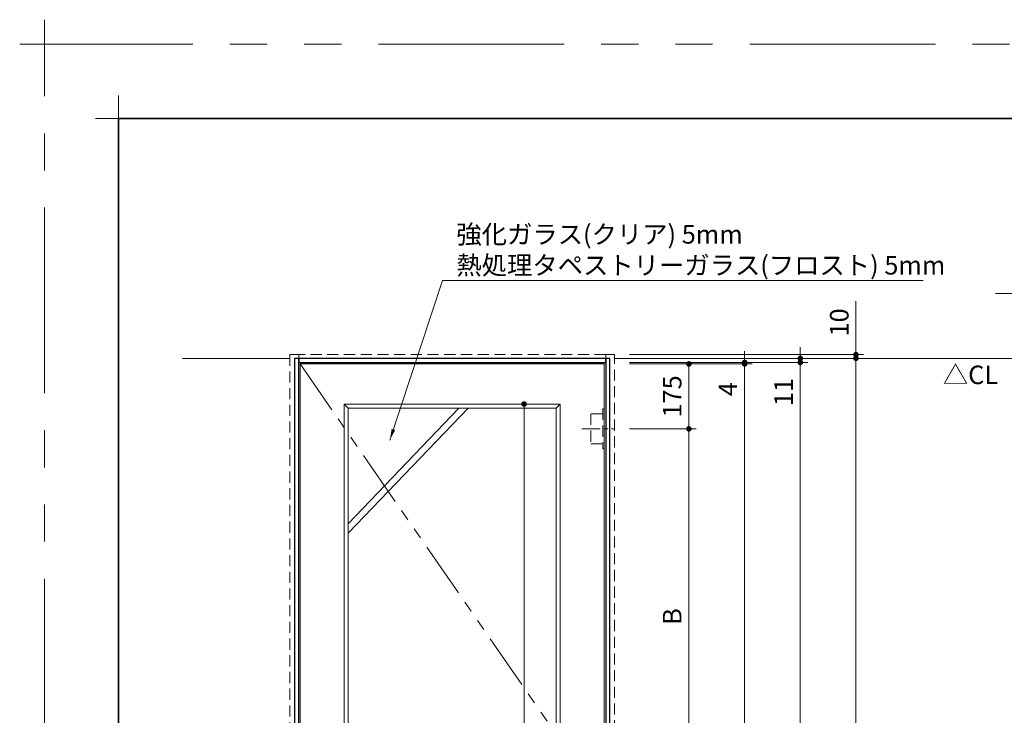
# Model space of a CAD drawing. Extents: x -60839 to -58226, y 2022 to 3236.
# Drawn here: x -60839 to -60308, y 2861 to 3236 of the extents above; entities that cross this region are included whole.
import ezdxf

# ---------------------------------------------------------------- set-up
doc = ezdxf.new("R2010")
doc.units = 0
doc.header["$LTSCALE"] = 80
doc.header["$MEASUREMENT"] = 0
for name, pattern in [('CENTER', [2, 1.25, -0.25, 0.25, -0.25]), ('HIDDEN', [0.375, 0.25, -0.125]), ('PHANTOM', [2.5, 1.25, -0.25, 0.25, -0.25, 0.25, -0.25])]:
    doc.linetypes.add(name, pattern=pattern)
doc.layers.get('0').update_dxf_attribs({"linetype": 'CONTINUOUS'})
doc.layers.get('DEFPOINTS').update_dxf_attribs({"linetype": 'CONTINUOUS'})
for name, color, linetype, lineweight in [('一般', 7, 'CONTINUOUS', 15), ('中心線', 3, 'CENTER', 9), ('二点鎖線', 4, 'PHANTOM', 9), ('図面枠', 7, 'CONTINUOUS', 35), ('寸法線', 3, 'CONTINUOUS', 13), ('点線(水)', 4, 'HIDDEN', 9), ('線(水)', 4, 'CONTINUOUS', 9), ('線(白)', 7, 'CONTINUOUS', 30), ('線(黄)', 2, 'CONTINUOUS', 15)]:
    doc.layers.add(name, color=color, linetype=linetype, lineweight=lineweight)
doc.layers.add('陰線', color=4, linetype='PHANTOM', lineweight=9, plot=False)
doc.styles.add('1／2', font='MS Gothic.ttf', dxfattribs={"height": 7})
doc.styles.add('sanwa1', font='romans.shx', dxfattribs={"height": 10, "bigfont": 'extfont2.shx'})
doc.dimstyles.new('1／2$7', dxfattribs={"dimtxt": 7, "dimasz": 6, "dimexe": 2, "dimexo": 2, "dimgap": 1.4, "dimtad": 1, "dimdsep": 46, "dimtxsty": '1／2', "dimblk": 'DOT', "dimcen": 0, "dimclrd": 3, "dimclre": 3, "dimclrt": 2, "dimadec": 0, "dimazin": 0, "dimtfac": 1, "dimtix": 1, "dimtmove": 0, "dimatfit": 3, "dimfxl": 1, "dimtolj": 1, "dimtzin": 0, "dimlwd": 9, "dimlwe": 9, "dimarcsym": 0})
doc.dimstyles.new('sanwa1', dxfattribs={"dimscale": 0.05, "dimtxt": 10, "dimasz": 45, "dimexe": 20, "dimexo": 350, "dimgap": 30, "dimtad": 1, "dimdsep": 46, "dimtxsty": 'sanwa1', "dimblk1": 'DOT', "dimblk2": 'DOT', "dimsah": 1, "dimcen": 0.15, "dimclrd": 256, "dimclre": 256, "dimclrt": 256, "dimadec": 0, "dimazin": 0, "dimtfac": 1, "dimtix": 1, "dimtmove": 0, "dimatfit": 0, "dimldrblk": 'DOT', "dimfxl": 1, "dimtolj": 1, "dimtzin": 0, "dimlwd": 13, "dimlwe": 13, "dimarcsym": 1})

# ---------------------------------------------------------------- blocks, each defined once
blk = doc.blocks.new('_DOT')
at = {"color": 0, "linetype": 'ByBlock'}
blk.add_line((-0.5, 0), (-1, 0), dxfattribs=at)
at = {"color": 0, "linetype": 'ByBlock', "const_width": 0.5}
blk.add_lwpolyline([(-0.25, 0, 1), (0.25, 0, 1)], format="xyb", close=True, dxfattribs=at)
blk = doc.blocks.new('*D43')
at = {"layer": 'DEFPOINTS', "color": 0, "ltscale": 3, "transparency": 16777216}
for p in [(-60434.75, 3053.6), (-60518.02, 2573.6), (-60388.02, 2573.6)]:
    blk.add_point(p, dxfattribs=at)
at = {"layer": '寸法線', "ltscale": 3, "transparency": 16777216}
for p, q in [((-60426.75, 3053.6), (-60384.02, 3053.6)), ((-60388.02, 3050.6), (-60388.02, 2576.6)), ((-60510.02, 2573.6), (-60384.02, 2573.6))]:
    blk.add_line(p, q, dxfattribs=at)
at = {"layer": '寸法線', "ltscale": 3, "transparency": 16777216, "xscale": 3, "yscale": 3, "zscale": 3}
for p, rotation in [((-60388.02, 3053.6), 90), ((-60388.02, 2573.6), 270)]:
    blk.add_blockref('_DOT', p, dxfattribs=dict(at, rotation=rotation))
at = {"layer": '寸法線', "ltscale": 3, "transparency": 16777216, "insert": (-60397.02, 2813.6), "char_height": 10, "attachment_point": 5, "rotation": 90, "style": 'sanwa1'}
blk.add_mtext('\\A1;\\A1;H', dxfattribs=at)
blk = doc.blocks.new('*D44')
at = {"layer": 'DEFPOINTS', "color": 0, "ltscale": 3, "transparency": 16777216}
for p in [(-60518.02, 3051.4), (-60518.02, 2573.6), (-60418.02, 2573.6)]:
    blk.add_point(p, dxfattribs=at)
at = {"layer": '寸法線', "ltscale": 3, "transparency": 16777216}
for p, q in [((-60510.02, 3051.4), (-60414.02, 3051.4)), ((-60418.02, 3048.4), (-60418.02, 2576.6)), ((-60510.02, 2573.6), (-60414.02, 2573.6))]:
    blk.add_line(p, q, dxfattribs=at)
at = {"layer": '寸法線', "ltscale": 3, "transparency": 16777216, "xscale": 3, "yscale": 3, "zscale": 3}
for p, rotation in [((-60418.02, 3051.4), 90), ((-60418.02, 2573.6), 270)]:
    blk.add_blockref('_DOT', p, dxfattribs=dict(at, rotation=rotation))
at = {"layer": '寸法線', "ltscale": 3, "transparency": 16777216, "insert": (-60427.02, 2812.5), "char_height": 10, "attachment_point": 5, "rotation": 90, "style": 'sanwa1'}
blk.add_mtext('\\A1;\\A1;h', dxfattribs=at)
blk = doc.blocks.new('*D47')
at = {"layer": 'DEFPOINTS', "color": 0, "ltscale": 3, "transparency": 16777216}
for p in [(-60518.02, 3051.4), (-60518.02, 3050.6), (-60448.02, 3050.6)]:
    blk.add_point(p, dxfattribs=at)
at = {"layer": '寸法線', "ltscale": 3, "transparency": 16777216}
for p, q in [((-60448.02, 3054.4), (-60448.02, 3057.4)), ((-60510.02, 3051.4), (-60444.02, 3051.4)), ((-60510.02, 3050.6), (-60444.02, 3050.6)), ((-60448.02, 3051.4), (-60448.02, 3050.6)), ((-60448.02, 3047.6), (-60448.02, 3029.46))]:
    blk.add_line(p, q, dxfattribs=at)
at = {"layer": '寸法線', "ltscale": 3, "transparency": 16777216, "xscale": 3, "yscale": 3, "zscale": 3}
for p, rotation in [((-60448.02, 3051.4), 270), ((-60448.02, 3050.6), 90)]:
    blk.add_blockref('_DOT', p, dxfattribs=dict(at, rotation=rotation))
at = {"layer": '寸法線', "ltscale": 3, "transparency": 16777216, "insert": (-60457.02, 3037.03), "char_height": 10, "attachment_point": 5, "rotation": 90, "style": 'sanwa1'}
blk.add_mtext('\\A1;4', dxfattribs=at)
blk = doc.blocks.new('*D45')
at = {"layer": 'DEFPOINTS', "color": 0, "ltscale": 3, "transparency": 16777216}
for p in [(-60518.02, 3050.6), (-60518.02, 2576.2), (-60448.02, 2576.2)]:
    blk.add_point(p, dxfattribs=at)
at = {"layer": '寸法線', "ltscale": 3, "transparency": 16777216}
for p, q in [((-60510.02, 3050.6), (-60444.02, 3050.6)), ((-60448.02, 3047.6), (-60448.02, 2579.2)), ((-60510.02, 2576.2), (-60444.02, 2576.2))]:
    blk.add_line(p, q, dxfattribs=at)
at = {"layer": '寸法線', "ltscale": 3, "transparency": 16777216, "xscale": 3, "yscale": 3, "zscale": 3}
for p, rotation in [((-60448.02, 3050.6), 90), ((-60448.02, 2576.2), 270)]:
    blk.add_blockref('_DOT', p, dxfattribs=dict(at, rotation=rotation))
at = {"layer": '寸法線', "ltscale": 3, "transparency": 16777216, "insert": (-60457.02, 2813.4), "char_height": 10, "attachment_point": 5, "rotation": 90, "style": 'sanwa1'}
blk.add_mtext('\\A1;\\A1;DH', dxfattribs=at)
blk = doc.blocks.new('*D46')
at = {"layer": 'DEFPOINTS', "color": 0, "ltscale": 3, "transparency": 16777216}
for p in [(-60518.02, 3055.6), (-60388.02, 3055.6), (-60434.75, 3053.6)]:
    blk.add_point(p, dxfattribs=at)
at = {"layer": '寸法線', "ltscale": 3, "transparency": 16777216}
for p, q in [((-60388.02, 3058.6), (-60388.02, 3084.36)), ((-60510.02, 3055.6), (-60384.02, 3055.6)), ((-60388.02, 3053.6), (-60388.02, 3055.6)), ((-60426.75, 3053.6), (-60384.02, 3053.6)), ((-60388.02, 3050.6), (-60388.02, 3047.6))]:
    blk.add_line(p, q, dxfattribs=at)
at = {"layer": '寸法線', "ltscale": 3, "transparency": 16777216, "xscale": 3, "yscale": 3, "zscale": 3}
for p, rotation in [((-60388.02, 3055.6), 270), ((-60388.02, 3053.6), 90)]:
    blk.add_blockref('_DOT', p, dxfattribs=dict(at, rotation=rotation))
at = {"layer": '寸法線', "ltscale": 3, "transparency": 16777216, "insert": (-60397.02, 3072.98), "char_height": 10, "attachment_point": 5, "rotation": 90, "style": 'sanwa1'}
blk.add_mtext('\\A1;10', dxfattribs=at)
blk = doc.blocks.new('*D62')
at = {"layer": 'DEFPOINTS', "color": 0, "ltscale": 3, "transparency": 16777216}
for p in [(-60518.02, 3050.6), (-60518.02, 3015.6), (-60478.02, 3015.6)]:
    blk.add_point(p, dxfattribs=at)
at = {"layer": '寸法線', "ltscale": 3, "transparency": 16777216}
for p, q in [((-60510.02, 3050.6), (-60474.02, 3050.6)), ((-60478.02, 3047.6), (-60478.02, 3018.6)), ((-60510.02, 3015.6), (-60474.02, 3015.6))]:
    blk.add_line(p, q, dxfattribs=at)
at = {"layer": '寸法線', "ltscale": 3, "transparency": 16777216, "xscale": 3, "yscale": 3, "zscale": 3}
for p, rotation in [((-60478.02, 3050.6), 90), ((-60478.02, 3015.6), 270)]:
    blk.add_blockref('_DOT', p, dxfattribs=dict(at, rotation=rotation))
at = {"layer": '寸法線', "ltscale": 3, "transparency": 16777216, "insert": (-60487.02, 3033.1), "char_height": 10, "attachment_point": 5, "rotation": 90, "style": 'sanwa1'}
blk.add_mtext('\\A1;175', dxfattribs=at)
blk = doc.blocks.new('*D68')
at = {"layer": 'DEFPOINTS', "color": 0, "ltscale": 3, "transparency": 16777216}
for p in [(-60518.02, 3053.6), (-60518.02, 3051.4), (-60418.02, 3053.6)]:
    blk.add_point(p, dxfattribs=at)
at = {"layer": '寸法線', "ltscale": 3, "transparency": 16777216}
for p, q in [((-60418.02, 3056.6), (-60418.02, 3059.6)), ((-60510.02, 3053.6), (-60414.02, 3053.6)), ((-60510.02, 3051.4), (-60414.02, 3051.4)), ((-60418.02, 3053.6), (-60418.02, 3051.4)), ((-60418.02, 3048.4), (-60418.02, 3025.5))]:
    blk.add_line(p, q, dxfattribs=at)
at = {"layer": '寸法線', "ltscale": 3, "transparency": 16777216, "xscale": 3, "yscale": 3, "zscale": 3}
for p, rotation in [((-60418.02, 3053.6), 270), ((-60418.02, 3051.4), 90)]:
    blk.add_blockref('_DOT', p, dxfattribs=dict(at, rotation=rotation))
at = {"layer": '寸法線', "ltscale": 3, "transparency": 16777216, "insert": (-60427.02, 3035.45), "char_height": 10, "attachment_point": 5, "rotation": 90, "style": 'sanwa1'}
blk.add_mtext('\\A1;11', dxfattribs=at)
blk = doc.blocks.new('*D70')
at = {"layer": 'DEFPOINTS', "color": 0, "ltscale": 3, "transparency": 16777216}
for p in [(-60571.63, 3029), (-60566.8, 3029), (-60571.63, 2597.8)]:
    blk.add_point(p, dxfattribs=at)
at = {"layer": '寸法線', "ltscale": 3, "transparency": 16777216}
for p, q in [((-60563.63, 3029), (-60562.8, 3029)), ((-60566.8, 2600.8), (-60566.8, 3026)), ((-60563.63, 2597.8), (-60562.8, 2597.8))]:
    blk.add_line(p, q, dxfattribs=at)
at = {"layer": '寸法線', "ltscale": 3, "transparency": 16777216, "xscale": 3, "yscale": 3, "zscale": 3}
for p, rotation in [((-60566.8, 3029), 90), ((-60566.8, 2597.8), 270)]:
    blk.add_blockref('_DOT', p, dxfattribs=dict(at, rotation=rotation))
at = {"layer": '寸法線', "ltscale": 3, "transparency": 16777216, "insert": (-60575.8, 2813.4), "char_height": 10, "attachment_point": 5, "rotation": 90, "style": 'sanwa1'}
blk.add_mtext('\\A1;2441', dxfattribs=at)
blk = doc.blocks.new('*D90')
at = {"layer": 'DEFPOINTS', "color": 0, "ltscale": 3, "transparency": 16777216}
for p in [(-60518.02, 3015.6), (-60518.51, 2813.4), (-60478.02, 2813.4)]:
    blk.add_point(p, dxfattribs=at)
at = {"layer": '寸法線', "ltscale": 3, "transparency": 16777216}
for p, q in [((-60510.02, 3015.6), (-60474.02, 3015.6)), ((-60478.02, 3012.6), (-60478.02, 2816.4)), ((-60510.51, 2813.4), (-60474.02, 2813.4))]:
    blk.add_line(p, q, dxfattribs=at)
at = {"layer": '寸法線', "ltscale": 3, "transparency": 16777216, "xscale": 3, "yscale": 3, "zscale": 3}
for p, rotation in [((-60478.02, 3015.6), 90), ((-60478.02, 2813.4), 270)]:
    blk.add_blockref('_DOT', p, dxfattribs=dict(at, rotation=rotation))
at = {"layer": '寸法線', "ltscale": 3, "transparency": 16777216, "insert": (-60487.02, 2914.5), "char_height": 10, "attachment_point": 5, "rotation": 90, "style": 'sanwa1'}
blk.add_mtext('\\A1;B', dxfattribs=at)
blk = doc.blocks.new('グループ-13-1')
at = {"layer": '一般', "color": 7, "linetype": 'Continuous', "lineweight": 5}
for p, q in [((12408.3, -2805.9), (12408.3, -2673.1)), ((12341.9, -2739.5), (12474.7, -2739.5))]:
    blk.add_line(p, q, dxfattribs=at)

msp = doc.modelspace()

# ---------------------------------------------------------------- linework, layer by layer
at = {"layer": 'DEFPOINTS', "linetype": 'Continuous', "lineweight": 5}
for p, q in [((-60785.2415, 3170.3958), (-60785.2415, 3195.2955)), ((-60797.6913, 3182.8457), (-60772.7916, 3182.8457))]:
    msp.add_line(p, q, dxfattribs=at)
at = {"layer": '中心線', "ltscale": 0.1}
msp.add_line((-60535.727, 3015.6013), (-60518.5149, 3015.6013), dxfattribs=at)
at = {"layer": '二点鎖線', "ltscale": 0.3}
msp.add_line((-60687.421, 3050.6013), (-60523.621, 2813.4013), dxfattribs=at)
at = {"layer": '図面枠'}
for p, q in [((-59185.2415, 3182.8457), (-60785.2415, 3182.8457)), ((-60785.2415, 3182.8457), (-60785.2415, 2074.8457))]:
    msp.add_line(p, q, dxfattribs=at)
at = {"layer": '寸法線', "ltscale": 3}
for p, q in [((-60663.721, 3029.0013), (-60663.721, 2764.6013)), ((-60547.321, 3029.0013), (-60663.721, 3029.0013)), ((-60661.521, 3026.8013), (-60663.721, 3029.0013)), ((-60549.521, 3026.8013), (-60547.321, 3029.0013)), ((-60547.321, 2597.8013), (-60547.321, 3029.0013)), ((-60661.521, 2764.6013), (-60661.521, 3026.8013)), ((-60661.521, 3026.8013), (-60549.521, 3026.8013)), ((-60549.521, 3026.8013), (-60549.521, 2600.0013))]:
    msp.add_line(p, q, dxfattribs=at)
at = {"layer": '点線(水)', "ltscale": 0.3}
for p, q in [((-60688.221, 3055.6013), (-60693.021, 3055.6013)), ((-60693.021, 3055.6013), (-60693.021, 2573.6013)), ((-60688.221, 3053.6013), (-60688.221, 3055.6013)), ((-60522.821, 3055.6013), (-60688.221, 3055.6013)), ((-60688.221, 3053.5013), (-60688.221, 3055.6013)), ((-60522.821, 3053.6013), (-60522.821, 3055.6013)), ((-60518.021, 3055.6013), (-60522.821, 3055.6013)), ((-60518.021, 2573.6013), (-60518.021, 3055.6013)), ((-60524.421, 3023.7013), (-60530.861, 3023.7013)), ((-60530.861, 3023.7013), (-60530.861, 3007.5013)), ((-60523.601, 3026.4013), (-60524.421, 3026.4013)), ((-60524.421, 3026.4013), (-60524.421, 3004.8013)), ((-60530.861, 3007.5013), (-60524.421, 3007.5013)), ((-60524.421, 3004.8013), (-60523.601, 3004.8013))]:
    msp.add_line(p, q, dxfattribs=at)
at = {"layer": '線(水)', "ltscale": 3}
for p, q in [((-60601.9853, 3026.8013), (-60661.521, 2964.4799)), ((-60596.9436, 3026.8013), (-60661.521, 2959.4799))]:
    msp.add_line(p, q, dxfattribs=at)
for points in [[(-60523.621, 3050.6013), (-60687.421, 3050.6013), (-60687.421, 2576.2013), (-60523.621, 2576.2013)], [(-60523.621, 2576.2013), (-60523.621, 3050.6013)]]:
    msp.add_lwpolyline(points, dxfattribs=at)
at = {"layer": '線(白)', "ltscale": 3}
for p, q in [((-60688.221, 3053.6013), (-60690.421, 3053.6013)), ((-60690.421, 3053.6013), (-60690.421, 2573.6013)), ((-60522.821, 3053.6013), (-60688.221, 3053.6013)), ((-60688.221, 3053.6013), (-60688.221, 3051.4013)), ((-60688.221, 2573.6013), (-60688.221, 3053.6013)), ((-60688.221, 3051.4013), (-60523.501, 3051.4013)), ((-60523.501, 3051.4013), (-60522.821, 3051.4013)), ((-60520.621, 3053.6013), (-60522.821, 3053.6013)), ((-60522.821, 3053.6013), (-60522.821, 2573.6013)), ((-60522.821, 3051.4013), (-60522.821, 3053.6013)), ((-60520.621, 2573.6013), (-60520.621, 3053.6013))]:
    msp.add_line(p, q, dxfattribs=at)
at = {"layer": '線(黄)'}
msp.add_line((-60693.021, 3053.6013), (-60750.833, 3053.6013), dxfattribs=at)
at = {"layer": '線(黄)', "ltscale": 3}
msp.add_line((-60518.021, 3053.6013), (-60213.2146, 3053.6013), dxfattribs=at)
at = {"layer": '陰線'}
for p in [(-59145.2415, 3222.8457), (-60825.2415, 2034.8457)]:
    msp.add_line(p, (-60825.2415, 3222.8457), dxfattribs=at)

# ---------------------------------------------------------------- block references
at = {"layer": '陰線', "color": 7, "xscale": 0.2, "yscale": 0.2, "zscale": 0.2}
msp.add_blockref('グループ-13-1', (-63306.9065, 3770.7457), dxfattribs=at)

# ---------------------------------------------------------------- texts
at = {"layer": '線(黄)', "ltscale": 3, "style": 'sanwa1'}
msp.add_text('△CL', height=10, dxfattribs=at).set_placement((-60341.2138, 3039.7204))

# ---------------------------------------------------------------- dimensions: what is measured, and where the dimension line sits
at = {"layer": '寸法線', "ltscale": 3}
dim = msp.add_linear_dim(base=(-60388.021, 3055.6013), p1=(-60434.7538, 3053.6013), p2=(-60518.021, 3055.6013), angle=90, dimstyle='sanwa1', override={"dimscale": 1, "dimtxt": 8, "dimasz": 3, "dimexe": 4, "dimexo": 8, "dimgap": 4, "dimlfac": 5, "dimlwd": 65535, "dimlwe": 65535}, dxfattribs=at)
dim.commit()
dim.dimension.update_dxf_attribs({"geometry": '*D46', "text_midpoint": (-60388.021, 3072.9823), "dimtype": 160})
for base, p1, p2, override, picture, middle in [((-60418.021, 3053.6013), (-60518.021, 3051.4013), (-60518.021, 3053.6013), {"dimscale": 1, "dimtxt": 8, "dimasz": 3, "dimexe": 4, "dimexo": 8, "dimgap": 4, "dimjust": 1, "dimlfac": 5, "dimtix": 0, "dimlwd": 65535, "dimlwe": 65535}, '*D68', (-60427.021, 3035.4489)), ((-60448.021, 3050.6013), (-60518.021, 3051.4013), (-60518.021, 3050.6013), {"dimscale": 1, "dimtxt": 8, "dimasz": 3, "dimexe": 4, "dimexo": 8, "dimgap": 4, "dimlfac": 5, "dimtix": 0, "dimlwd": 65535, "dimlwe": 65535}, '*D47', (-60457.021, 3037.0299)), ((-60478.021, 3015.6013), (-60518.021, 3050.6013), (-60518.021, 3015.6013), {"dimscale": 1, "dimtxt": 8, "dimasz": 3, "dimexe": 4, "dimexo": 8, "dimgap": 4, "dimlfac": 5, "dimlwd": 65535, "dimlwe": 65535}, '*D62', (-60487.021, 3033.1013))]:
    dim = msp.add_linear_dim(base=base, p1=p1, p2=p2, angle=90, dimstyle='sanwa1', override=override, dxfattribs=at)
    dim.commit()
    dim.dimension.update_dxf_attribs({"geometry": picture, "text_midpoint": middle})
for base, p1, p2, text, override, picture, middle in [((-60388.021, 2573.6013), (-60434.7538, 3053.6013), (-60518.021, 2573.6013), '\\A1;H', {"dimscale": 1, "dimtxt": 8, "dimasz": 3, "dimexe": 4, "dimexo": 8, "dimgap": 4, "dimlwd": 65535, "dimlwe": 65535}, '*D43', (-60397.021, 2813.6013)), ((-60418.021, 2573.6013), (-60518.021, 3051.4013), (-60518.021, 2573.6013), '\\A1;h', {"dimscale": 1, "dimtxt": 8, "dimasz": 3, "dimexe": 4, "dimexo": 8, "dimgap": 4, "dimlwd": 65535, "dimlwe": 65535}, '*D44', (-60427.021, 2812.5013)), ((-60448.021, 2576.2013), (-60518.021, 3050.6013), (-60518.021, 2576.2013), '\\A1;DH', {"dimscale": 1, "dimtxt": 8, "dimasz": 3, "dimexe": 4, "dimexo": 8, "dimgap": 4, "dimlwd": 65535, "dimlwe": 65535}, '*D45', (-60457.021, 2813.4013)), ((-60566.8027, 3029.0013), (-60571.6278, 2597.8013), (-60571.6278, 3029.0013), '2441', {"dimscale": 1, "dimtxt": 8, "dimasz": 3, "dimexe": 4, "dimexo": 8, "dimgap": 4, "dimtix": 1, "dimtofl": 1, "dimtmove": 0, "dimatfit": 0, "dimlwd": 65535, "dimlwe": 65535}, '*D70', (-60575.8027, 2813.4013)), ((-60478.021, 2813.4013), (-60518.021, 3015.6013), (-60518.5149, 2813.4013), 'B', {"dimscale": 1, "dimtxt": 8, "dimasz": 3, "dimexe": 4, "dimexo": 8, "dimgap": 4, "dimlfac": 5, "dimlwd": 65535, "dimlwe": 65535}, '*D90', (-60487.021, 2914.5013))]:
    dim = msp.add_linear_dim(base=base, p1=p1, p2=p2, angle=90, text=text, dimstyle='sanwa1', override=override, dxfattribs=at)
    dim.commit()
    dim.dimension.update_dxf_attribs({"geometry": picture, "text_midpoint": middle})

# ---------------------------------------------------------------- leaders
at = {"layer": '寸法線', "ltscale": 3, "annotation_type": 0, "has_hookline": 1}
for points, hookline_direction, text_width in [([(-60639.0937, 3009.5832), (-60610.6847, 3095.5345), (-60604.6847, 3095.5345)], 0, 251.5238), ([(-60217.2012, 3058.0481), (-60226.8725, 3088.5821), (-60232.8725, 3088.5821)], 1, 78.5714)]:
    msp.add_leader(points, dimstyle='1／2$7', override={"dimgap": 1.4, "dimtad": 1, "dimtxsty": 'sanwa1'}, dxfattribs=dict(at, hookline_direction=hookline_direction, text_width=text_width))

# ---------------------------------------------------------------- next in the draw order: texts
at = {"layer": '寸法線', "ltscale": 3, "insert": (-60603.2847, 3098.7778), "char_height": 10, "attachment_point": 7, "style": 'sanwa1', "bg_fill": 3, "box_fill_scale": 1, "bg_fill_color": 256, "bg_fill_transparency": 0}
msp.add_mtext('\\A1;{\\C3;強化ガラス(クリア) 5mm\\P熱処理タペストリーガラス(フロスト) 5mm}', dxfattribs=at)

doc.saveas('drawing.dxf')
